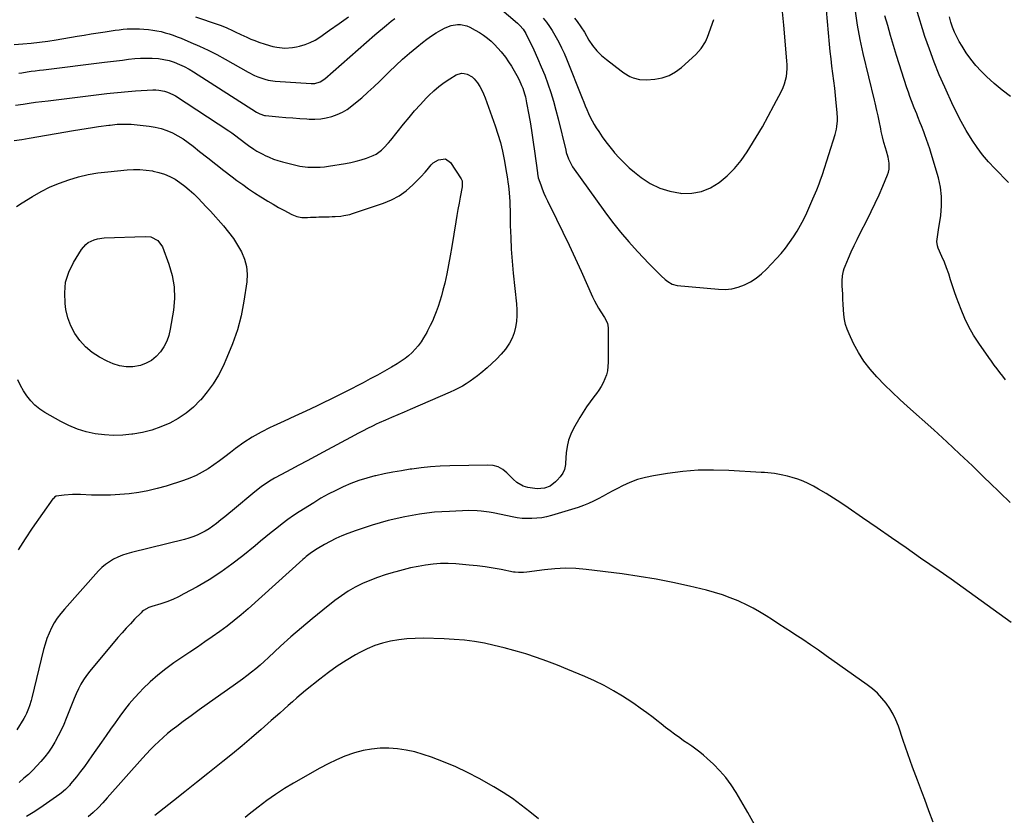
# Model space of a CAD drawing. Units: inches. Extents: x 1846646 to 1852003, y 447642 to 452944.
# Drawn here: x 1849633 to 1850235, y 452004 to 452492 of the extents above; entities that cross this region are included whole.
import ezdxf

# ---------------------------------------------------------------- set-up
doc = ezdxf.new("R2010")
doc.units = ezdxf.units.IN
doc.header["$MEASUREMENT"] = 0
doc.layers.add('7', color=7, linetype='Continuous')
doc.layers.add('8', color=7, linetype='Continuous')

msp = doc.modelspace()

# ---------------------------------------------------------------- linework, layer by layer
at = {"layer": '7', "color": 18}
for points in [[(1849920.95, 452503.47, 1872), (1849937.53, 452489.48, 1872), (1849939.03, 452488.1, 1872), (1849941.02, 452485.78, 1872), (1849942.59, 452483.17, 1872), (1849947.5, 452473.04, 1872), (1849949.85, 452467.95, 1872), (1849952.09, 452462.81, 1872), (1849954.15, 452457.6, 1872), (1849956.09, 452452.33, 1872), (1849957.86, 452447.01, 1872), (1849959.52, 452441.66, 1872), (1849961.02, 452436.25, 1872), (1849962.4, 452430.82, 1872), (1849967, 452411.59, 1872), (1849967.35, 452410.26, 1872), (1849968.64, 452406.35, 1872), (1849970.49, 452402.7, 1872), (1849971.24, 452401.56, 1872), (1849991.06, 452373.85, 1872), (1849995.74, 452367.57, 1872), (1850000.59, 452361.43, 1872), (1850005.68, 452355.48, 1872), (1850010.93, 452349.67, 1872), (1850018.06, 452342.09, 1872), (1850019.88, 452340.19, 1872), (1850021.73, 452338.31, 1872), (1850023.61, 452336.47, 1872), (1850025.52, 452334.65, 1872), (1850027.81, 452332.51, 1872), (1850029.45, 452331.17, 1872), (1850032.22, 452329.6, 1872), (1850035.28, 452328.84, 1872), (1850060.6, 452326.47, 1872), (1850064.71, 452326.42, 1872), (1850068.74, 452326.78, 1872), (1850072.67, 452327.76, 1872), (1850076.52, 452329.16, 1872), (1850080.18, 452331.1, 1872), (1850083.65, 452333.29, 1872), (1850086.84, 452335.87, 1872), (1850089.85, 452338.72, 1872), (1850096.07, 452345.34, 1872), (1850098.86, 452348.47, 1872), (1850101.55, 452351.7, 1872), (1850104.06, 452355.06, 1872), (1850106.46, 452358.52, 1872), (1850108.68, 452362.09, 1872), (1850110.78, 452365.72, 1872), (1850112.71, 452369.45, 1872), (1850114.52, 452373.25, 1872), (1850118.35, 452381.81, 1872), (1850119.94, 452385.48, 1872), (1850120.7, 452387.33, 1872), (1850122.15, 452391.06, 1872), (1850122.83, 452392.94, 1872), (1850124.11, 452396.73, 1872), (1850131.91, 452421.22, 1872), (1850132.76, 452424.53, 1872), (1850133.03, 452426.21, 1872), (1850133.32, 452429.63, 1872), (1850133.35, 452431.33, 1872), (1850133.18, 452434.75, 1872), (1850132.61, 452440.69, 1872), (1850132.15, 452445.17, 1872), (1850131.66, 452449.65, 1872), (1850131.11, 452454.13, 1872), (1850130.52, 452458.6, 1872), (1850129.94, 452463.07, 1872), (1850129.4, 452467.55, 1872), (1850128.93, 452472.03, 1872), (1850128.5, 452476.52, 1872), (1850124.8, 452518.51, 1872)], [(1850239.04, 452195.84, 1874), (1850232.66, 452201.97, 1874), (1850226.33, 452208.16, 1874), (1850223.61, 452210.85, 1874), (1850215.91, 452218.36, 1874), (1850208.13, 452225.79, 1874), (1850200.23, 452233.1, 1874), (1850192.27, 452240.34, 1874), (1850176.29, 452254.64, 1874), (1850171.52, 452259, 1874), (1850166.82, 452263.44, 1874), (1850162.22, 452267.98, 1874), (1850157.69, 452272.59, 1874), (1850157.53, 452272.77, 1874), (1850153.38, 452277.52, 1874), (1850149.57, 452282.5, 1874), (1850146.25, 452287.83, 1874), (1850143.25, 452293.38, 1874), (1850140.46, 452299.21, 1874), (1850139.29, 452302.06, 1874), (1850138.33, 452304.97, 1874), (1850137.71, 452307.98, 1874), (1850137.31, 452311.04, 1874), (1850137.09, 452314.14, 1874), (1850136.89, 452317.25, 1874), (1850136.71, 452320.36, 1874), (1850136.55, 452323.47, 1874), (1850136.31, 452328.56, 1874), (1850136.29, 452331.64, 1874), (1850136.52, 452334.7, 1874), (1850137.09, 452337.71, 1874), (1850137.53, 452339.17, 1874), (1850138.06, 452340.62, 1874), (1850140.09, 452345.56, 1874), (1850141.75, 452349.43, 1874), (1850143.47, 452353.27, 1874), (1850145.3, 452357.06, 1874), (1850147.19, 452360.82, 1874), (1850151.46, 452369, 1874), (1850154.02, 452374.06, 1874), (1850156.49, 452379.17, 1874), (1850158.83, 452384.33, 1874), (1850161.09, 452389.54, 1874), (1850164.02, 452396.54, 1874), (1850164.6, 452398.3, 1874), (1850164.98, 452400.08, 1874), (1850164.98, 452403.74, 1874), (1850164.34, 452407.44, 1874), (1850163.38, 452411.08, 1874), (1850162.76, 452413.1, 1874), (1850161.8, 452416.42, 1874), (1850160.94, 452419.77, 1874), (1850160.16, 452423.15, 1874), (1850159.8, 452424.84, 1874), (1850158.81, 452429.63, 1874), (1850158.16, 452432.79, 1874), (1850157.48, 452435.95, 1874), (1850156.41, 452440.67, 1874), (1850156.03, 452442.24, 1874), (1850149.14, 452470.89, 1874), (1850147.26, 452479.49, 1874), (1850145.62, 452488.13, 1874), (1850144.35, 452496.84, 1874)], [(1850236.19, 452270.94, 1876), (1850234.45, 452273.21, 1876), (1850232.71, 452275.49, 1876), (1850230.99, 452277.79, 1876), (1850229.29, 452280.09, 1876), (1850227.61, 452282.42, 1876), (1850225.95, 452284.76, 1876), (1850219.79, 452293.54, 1876), (1850216.63, 452298.43, 1876), (1850213.73, 452303.45, 1876), (1850211.21, 452308.68, 1876), (1850208.95, 452314.04, 1876), (1850207.52, 452317.81, 1876), (1850206.2, 452321.4, 1876), (1850204.94, 452325.01, 1876), (1850203.74, 452328.65, 1876), (1850202.6, 452332.3, 1876), (1850201.43, 452335.94, 1876), (1850200.17, 452339.54, 1876), (1850198.77, 452343.1, 1876), (1850197.29, 452346.62, 1876), (1850195.03, 452351.7, 1876), (1850194.57, 452353.04, 1876), (1850194.19, 452355.79, 1876), (1850194.47, 452358.63, 1876), (1850195.12, 452362.92, 1876), (1850196.54, 452371.74, 1876), (1850197.08, 452377.55, 1876), (1850197.1, 452383.33, 1876), (1850196.35, 452389.07, 1876), (1850195.09, 452394.77, 1876), (1850190.7, 452409.68, 1876), (1850189.83, 452412.54, 1876), (1850188.91, 452415.39, 1876), (1850187.93, 452418.21, 1876), (1850186.9, 452421.02, 1876), (1850186.19, 452422.9, 1876), (1850184.77, 452426.6, 1876), (1850184.05, 452428.45, 1876), (1850182.58, 452432.14, 1876), (1850181.84, 452433.98, 1876), (1850180.34, 452437.66, 1876), (1850178.67, 452441.85, 1876), (1850177.68, 452444.49, 1876), (1850176.75, 452447.15, 1876), (1850175.86, 452449.84, 1876), (1850169.55, 452469.69, 1876), (1850167.66, 452475.75, 1876), (1850165.83, 452481.83, 1876), (1850164.07, 452487.93, 1876), (1850162.36, 452494.04, 1876)], [(1850238.1, 452391.92, 1878), (1850229.57, 452400.47, 1878), (1850225.79, 452404.54, 1878), (1850222.2, 452408.77, 1878), (1850218.91, 452413.23, 1878), (1850215.81, 452417.85, 1878), (1850212.19, 452423.69, 1878), (1850210.01, 452427.38, 1878), (1850208.99, 452429.26, 1878), (1850207.04, 452433.08, 1878), (1850205.17, 452436.93, 1878), (1850204.25, 452438.87, 1878), (1850199, 452450.19, 1878), (1850195.62, 452457.85, 1878), (1850192.44, 452465.58, 1878), (1850189.57, 452473.44, 1878), (1850186.9, 452481.38, 1878), (1850181.65, 452498.05, 1878)], [(1849629.53, 452476.44, 1872), (1849634.68, 452476.75, 1872), (1849639.83, 452477.23, 1872), (1849644.96, 452477.8, 1872), (1849650.07, 452478.51, 1872), (1849655.18, 452479.3, 1872), (1849668.06, 452481.49, 1872), (1849672.33, 452482.2, 1872), (1849676.61, 452482.9, 1872), (1849680.88, 452483.58, 1872), (1849685.16, 452484.24, 1872), (1849688.76, 452484.79, 1872), (1849691.24, 452485.14, 1872), (1849693.73, 452485.45, 1872), (1849696.23, 452485.71, 1872), (1849698.72, 452485.92, 1872), (1849701.23, 452486.05, 1872), (1849703.73, 452486.08, 1872), (1849706.23, 452485.99, 1872), (1849708.72, 452485.81, 1872), (1849711.68, 452485.53, 1872), (1849714.26, 452485.21, 1872), (1849716.81, 452484.8, 1872), (1849719.35, 452484.26, 1872), (1849721.86, 452483.62, 1872), (1849724.35, 452482.88, 1872), (1849726.81, 452482.07, 1872), (1849729.25, 452481.17, 1872), (1849731.66, 452480.2, 1872), (1849737.62, 452477.68, 1872), (1849742.95, 452475.32, 1872), (1849748.22, 452472.84, 1872), (1849753.41, 452470.18, 1872), (1849758.54, 452467.41, 1872), (1849772.73, 452459.43, 1872), (1849776.65, 452457.44, 1872), (1849778.67, 452456.58, 1872), (1849782.81, 452455.13, 1872), (1849784.92, 452454.6, 1872), (1849789.25, 452454, 1872), (1849811.17, 452452.5, 1872), (1849813.46, 452452.57, 1872), (1849816.75, 452453.54, 1872), (1849819.63, 452455.4, 1872), (1849850.26, 452482.3, 1872), (1849852.57, 452484.29, 1872), (1849854.9, 452486.27, 1872), (1849857.25, 452488.2, 1872), (1849860.29, 452490.64, 1872), (1849862.37, 452492.24, 1872)], [(1849632.36, 452458.91, 1874), (1849634.06, 452459.12, 1874), (1849637.39, 452459.6, 1874), (1849639.9, 452459.96, 1874), (1849642.41, 452460.31, 1874), (1849644.93, 452460.64, 1874), (1849647.44, 452460.96, 1874), (1849684.76, 452465.53, 1874), (1849688.44, 452465.98, 1874), (1849692.12, 452466.43, 1874), (1849695.8, 452466.88, 1874), (1849699.49, 452467.33, 1874), (1849703.31, 452467.72, 1874), (1849706.86, 452467.97, 1874), (1849710.42, 452468.05, 1874), (1849713.99, 452468.03, 1874), (1849717.73, 452467.77, 1874), (1849721.02, 452467.3, 1874), (1849724.25, 452466.51, 1874), (1849727.43, 452465.51, 1874), (1849730.59, 452464.23, 1874), (1849733.58, 452462.87, 1874), (1849736.47, 452461.31, 1874), (1849739.29, 452459.62, 1874), (1849777.79, 452434.89, 1874), (1849779.76, 452433.83, 1874), (1849782.6, 452432.97, 1874), (1849783.34, 452432.87, 1874), (1849791.37, 452432.12, 1874), (1849795.65, 452431.73, 1874), (1849799.94, 452431.39, 1874), (1849804.24, 452431.08, 1874), (1849808.53, 452430.81, 1874), (1849810.06, 452430.73, 1874), (1849813.57, 452430.7, 1874), (1849817.06, 452430.91, 1874), (1849820.51, 452431.47, 1874), (1849823.93, 452432.26, 1874), (1849827.22, 452433.43, 1874), (1849830.39, 452434.85, 1874), (1849833.34, 452436.66, 1874), (1849836.17, 452438.73, 1874), (1849838.39, 452440.58, 1874), (1849842.18, 452443.82, 1874), (1849845.92, 452447.12, 1874), (1849849.57, 452450.5, 1874), (1849853.17, 452453.95, 1874), (1849858.95, 452459.64, 1874), (1849863.05, 452463.55, 1874), (1849867.22, 452467.39, 1874), (1849871.49, 452471.1, 1874), (1849875.84, 452474.74, 1874), (1849879.29, 452477.55, 1874), (1849882.02, 452479.64, 1874), (1849884.81, 452481.62, 1874), (1849887.72, 452483.45, 1874), (1849890.69, 452485.17, 1874), (1849893.23, 452486.54, 1874), (1849896.86, 452488.02, 1874), (1849900.73, 452488.69, 1874), (1849902.69, 452488.65, 1874), (1849906.44, 452487.83, 1874), (1849908.24, 452487.05, 1874), (1849911.69, 452485.2, 1874), (1849914.25, 452483.71, 1874), (1849916.73, 452482.1, 1874), (1849919.09, 452480.31, 1874), (1849921.37, 452478.41, 1874), (1849923.51, 452476.36, 1874), (1849925.57, 452474.23, 1874), (1849927.5, 452471.98, 1874), (1849930.17, 452468.54, 1874), (1849932.08, 452465.83, 1874), (1849933.89, 452463.07, 1874), (1849935.56, 452460.22, 1874), (1849937.14, 452457.31, 1874), (1849938.46, 452454.71, 1874), (1849940.02, 452451.35, 1874)], [(1849972.39, 452492.5, 1868), (1849974.12, 452490.52, 1868), (1849976.36, 452487.28, 1868), (1849978.42, 452483.92, 1868), (1849981.24, 452479.13, 1868), (1849983.5, 452475.76, 1868), (1849986, 452472.6, 1868), (1849988.84, 452469.75, 1868), (1849991.91, 452467.1, 1868), (1850000.9, 452460.22, 1868), (1850002.63, 452459, 1868), (1850006.3, 452456.89, 1868), (1850008.23, 452456.01, 1868), (1850012.25, 452454.9, 1868), (1850016.42, 452454.75, 1868), (1850021.59, 452455.18, 1868), (1850026.1, 452456.02, 1868), (1850030.37, 452457.4, 1868), (1850034.29, 452459.6, 1868), (1850037.97, 452462.34, 1868), (1850046.7, 452470.32, 1868), (1850049.94, 452473.89, 1868), (1850052.51, 452477.98, 1868), (1850053.18, 452479.44, 1868), (1850053.79, 452480.93, 1868), (1850057.69, 452491.78, 1868)], [(1849630.27, 452439.23, 1876), (1849634.91, 452439.92, 1876), (1849638.73, 452440.48, 1876), (1849642.54, 452441.01, 1876), (1849646.37, 452441.51, 1876), (1849650.2, 452441.98, 1876), (1849686.12, 452446.31, 1876), (1849688.3, 452446.57, 1876), (1849690.49, 452446.82, 1876), (1849694.86, 452447.28, 1876), (1849697.06, 452447.48, 1876), (1849701.44, 452447.82, 1876), (1849703.64, 452447.95, 1876), (1849714.34, 452448.54, 1876), (1849716.15, 452448.55, 1876), (1849717.96, 452448.45, 1876), (1849721.52, 452447.82, 1876), (1849723.25, 452447.28, 1876), (1849726.55, 452445.82, 1876), (1849728.11, 452444.9, 1876), (1849760.81, 452423.46, 1876), (1849762.59, 452422.26, 1876), (1849764.35, 452421.04, 1876), (1849767.8, 452418.47, 1876), (1849771.21, 452415.86, 1876), (1849772.87, 452414.63, 1876), (1849776.23, 452412.24, 1876), (1849777.97, 452411.14, 1876), (1849781.58, 452409.17, 1876), (1849783, 452408.47, 1876), (1849785.6, 452407.29, 1876), (1849788.24, 452406.23, 1876), (1849790.93, 452405.34, 1876), (1849793.67, 452404.55, 1876), (1849801.88, 452402.48, 1876), (1849804.33, 452401.95, 1876), (1849809.28, 452401.3, 1876), (1849811.79, 452401.17, 1876), (1849814.3, 452401.2, 1876), (1849816.8, 452401.31, 1876), (1849819.3, 452401.55, 1876), (1849821.79, 452401.88, 1876), (1849832.3, 452403.55, 1876), (1849835.53, 452404.15, 1876), (1849838.74, 452404.87, 1876), (1849841.89, 452405.76, 1876), (1849845.02, 452406.77, 1876), (1849849.21, 452408.38, 1876), (1849851.02, 452409.32, 1876), (1849854.3, 452411.76, 1876), (1849855.8, 452413.19, 1876), (1849858.63, 452416.21, 1876), (1849859.96, 452417.8, 1876), (1849867.78, 452427.6, 1876), (1849871.14, 452431.69, 1876), (1849874.56, 452435.72, 1876), (1849878.09, 452439.66, 1876), (1849881.69, 452443.54, 1876), (1849883.3, 452445.23, 1876), (1849886.25, 452448.08, 1876), (1849889.35, 452450.76, 1876), (1849892.65, 452453.17, 1876), (1849896.1, 452455.41, 1876), (1849900.07, 452457.76, 1876), (1849903.28, 452458.78, 1876), (1849904.93, 452458.7, 1876), (1849906.61, 452458.32, 1876), (1849909.69, 452456.6, 1876), (1849910.97, 452455.41, 1876), (1849913, 452452.82, 1876), (1849914.39, 452450.66, 1876), (1849915.66, 452448.44, 1876), (1849916.74, 452446.12, 1876), (1849917.7, 452443.74, 1876), (1849923.86, 452426.48, 1876), (1849925.52, 452421.42, 1876), (1849927.02, 452416.32, 1876), (1849928.26, 452411.15, 1876), (1849929.33, 452405.94, 1876), (1849930.82, 452397.69, 1876), (1849931.21, 452395.44, 1876), (1849931.87, 452390.91, 1876)], [(1849940.02, 452451.35, 1874), (1849940.69, 452449.63, 1874), (1849941.85, 452446.12, 1874), (1849942.34, 452444.34, 1874), (1849943.12, 452440.73, 1874), (1849944.43, 452433.3, 1874), (1849945.38, 452427.76, 1874), (1849946.27, 452422.21, 1874), (1849947.1, 452416.64, 1874), (1849947.88, 452411.07, 1874), (1849949.66, 452397.71, 1874), (1849949.71, 452397.32, 1874), (1849950.26, 452394.67, 1874), (1849951.72, 452390.39, 1874), (1849952.62, 452387.9, 1874), (1849953.58, 452385.43, 1874), (1849954.65, 452383.01, 1874), (1849955.78, 452380.62, 1874), (1849961.31, 452369.51, 1874), (1849965.2, 452361.56, 1874), (1849969.04, 452353.58, 1874), (1849972.77, 452345.55, 1874), (1849976.44, 452337.49, 1874), (1849983.46, 452321.85, 1874), (1849984.58, 452319.49, 1874), (1849985.78, 452317.18, 1874), (1849987.09, 452314.92, 1874), (1849988.48, 452312.7, 1874), (1849990.81, 452309.12, 1874), (1849992.58, 452305.72, 1874), (1849993.07, 452302.95, 1874), (1849993.02, 452281.8, 1874), (1849992.86, 452279.19, 1874), (1849992.52, 452276.61, 1874), (1849991.89, 452274.09, 1874), (1849991.06, 452271.6, 1874), (1849989.99, 452269.2, 1874), (1849988.78, 452266.88, 1874), (1849987.37, 452264.68, 1874), (1849985.82, 452262.56, 1874), (1849984.31, 452260.68, 1874), (1849981.98, 452257.62, 1874), (1849979.75, 452254.5, 1874), (1849977.68, 452251.27, 1874), (1849975.71, 452247.98, 1874), (1849971.86, 452241.19, 1874), (1849970.16, 452237.66, 1874), (1849968.79, 452234.02, 1874), (1849967.91, 452230.24, 1874), (1849967.37, 452226.36, 1874), (1849966.9, 452220.06, 1874), (1849966.83, 452219.25, 1874), (1849966.23, 452216.09, 1874), (1849965.21, 452213.92, 1874), (1849963.66, 452211.68, 1874), (1849961.76, 452209.54, 1874), (1849960.7, 452208.56, 1874), (1849957.59, 452205.99, 1874), (1849954.14, 452204.73, 1874), (1849949.63, 452204.26, 1874), (1849948.11, 452204.4, 1874), (1849943.87, 452205.08, 1874), (1849940.99, 452205.87, 1874), (1849937.14, 452208.16, 1874), (1849934.84, 452210.11, 1874), (1849933.76, 452211.17, 1874), (1849931.06, 452214, 1874), (1849928.49, 452216.08, 1874), (1849925.71, 452217.67, 1874), (1849922.62, 452218.52, 1874), (1849919.33, 452218.87, 1874), (1849896.02, 452218.36, 1874), (1849890.19, 452218.12, 1874), (1849884.36, 452217.74, 1874), (1849878.56, 452217.13, 1874), (1849872.76, 452216.38, 1874), (1849871.83, 452216.24, 1874), (1849866.53, 452215.38, 1874), (1849861.24, 452214.45, 1874), (1849855.97, 452213.39, 1874), (1849850.72, 452212.25, 1874), (1849850.28, 452212.16, 1874), (1849845.31, 452210.86, 1874), (1849840.41, 452209.37, 1874), (1849835.6, 452207.58, 1874), (1849830.87, 452205.59, 1874), (1849826.23, 452203.36, 1874), (1849821.66, 452201, 1874), (1849817.19, 452198.47, 1874), (1849812.79, 452195.8, 1874), (1849803.95, 452190.21, 1874), (1849800.39, 452187.87, 1874), (1849796.89, 452185.45, 1874), (1849793.48, 452182.9, 1874), (1849790.13, 452180.27, 1874), (1849786.83, 452177.58, 1874), (1849783.53, 452174.88, 1874), (1849780.23, 452172.18, 1874), (1849776.94, 452169.47, 1874), (1849769.42, 452163.29, 1874), (1849762.75, 452158.1, 1874), (1849755.9, 452153.18, 1874), (1849748.78, 452148.64, 1874), (1849741.49, 452144.36, 1874), (1849733.39, 452139.91, 1874), (1849729.97, 452138.16, 1874), (1849726.5, 452136.56, 1874), (1849722.93, 452135.17, 1874), (1849719.3, 452133.92, 1874), (1849713.81, 452132.22, 1874), (1849711.98, 452131.56, 1874), (1849708.57, 452129.71, 1874), (1849707.82, 452129.09, 1874), (1849707.11, 452128.43, 1874), (1849703.18, 452124.42, 1874), (1849700.56, 452121.69, 1874), (1849697.99, 452118.92, 1874), (1849695.48, 452116.08, 1874), (1849693.01, 452113.21, 1874), (1849675.7, 452092.58, 1874), (1849673.72, 452090.03, 1874), (1849671.89, 452087.38, 1874), (1849670.27, 452084.6, 1874), (1849668.8, 452081.72, 1874), (1849667.47, 452078.77, 1874), (1849666.17, 452075.79, 1874), (1849664.94, 452072.8, 1874), (1849663.74, 452069.78, 1874), (1849661.37, 452063.66, 1874), (1849659.88, 452060.06, 1874), (1849658.27, 452056.5, 1874), (1849656.49, 452053.03, 1874), (1849654.6, 452049.62, 1874), (1849654.36, 452049.2, 1874), (1849652.43, 452046.09, 1874), (1849650.38, 452043.06, 1874), (1849648.18, 452040.14, 1874), (1849645.87, 452037.3, 1874), (1849643.42, 452034.57, 1874), (1849640.88, 452031.94, 1874), (1849638.22, 452029.43, 1874), (1849635.48, 452027, 1874), (1849632.5, 452024.5, 1874)], [(1849629.56, 452417.51, 1878), (1849634.14, 452418.22, 1878), (1849638.71, 452418.97, 1878), (1849665.84, 452423.68, 1878), (1849669.66, 452424.33, 1878), (1849673.49, 452424.95, 1878), (1849677.33, 452425.53, 1878), (1849681.16, 452426.1, 1878), (1849687.4, 452426.98, 1878), (1849688.12, 452427.08, 1878), (1849692.47, 452427.51, 1878), (1849694.85, 452427.65, 1878), (1849699.51, 452427.63, 1878), (1849701.05, 452427.5, 1878), (1849712.11, 452426.36, 1878), (1849715.8, 452425.77, 1878), (1849719.41, 452424.94, 1878), (1849722.92, 452423.72, 1878), (1849726.35, 452422.26, 1878), (1849729.66, 452420.49, 1878), (1849732.88, 452418.58, 1878), (1849735.96, 452416.45, 1878), (1849738.95, 452414.18, 1878), (1849742.99, 452410.9, 1878), (1849747.89, 452406.96, 1878), (1849752.81, 452403.06, 1878), (1849757.79, 452399.21, 1878), (1849762.79, 452395.4, 1878), (1849765.74, 452393.18, 1878), (1849769.32, 452390.55, 1878), (1849772.94, 452387.99, 1878), (1849776.62, 452385.52, 1878), (1849780.35, 452383.12, 1878), (1849781.43, 452382.43, 1878), (1849784.67, 452380.45, 1878), (1849787.93, 452378.52, 1878), (1849791.24, 452376.66, 1878), (1849794.57, 452374.85, 1878), (1849799.36, 452372.32, 1878), (1849802.36, 452371.12, 1878), (1849805.54, 452370.54, 1878), (1849809, 452370.54, 1878), (1849810.73, 452370.6, 1878), (1849814.2, 452370.71, 1878), (1849815.94, 452370.76, 1878), (1849822.22, 452370.91, 1878), (1849824.04, 452370.98, 1878), (1849825.86, 452371.07, 1878), (1849829.49, 452371.36, 1878), (1849831.29, 452371.6, 1878), (1849834.83, 452372.36, 1878), (1849836.57, 452372.87, 1878), (1849855.51, 452379.21, 1878), (1849860.45, 452381.26, 1878), (1849865.13, 452383.74, 1878), (1849869.41, 452386.84, 1878), (1849873.44, 452390.36, 1878), (1849878.36, 452395.32, 1878), (1849880.97, 452398.16, 1878), (1849882.2, 452399.65, 1878), (1849884.62, 452402.61, 1878), (1849885.99, 452403.89, 1878), (1849889.23, 452405.82, 1878), (1849893.51, 452406.29, 1878)], [(1849893.51, 452406.29, 1878), (1849896.47, 452404.09, 1878), (1849903.11, 452394.07, 1878), (1849903.65, 452392.96, 1878), (1849903.71, 452389.26, 1878), (1849902.47, 452382.94, 1878), (1849901.74, 452379.15, 1878), (1849901.05, 452375.37, 1878), (1849900.39, 452371.57, 1878), (1849899.76, 452367.77, 1878), (1849897.36, 452352.69, 1878), (1849896.4, 452347.06, 1878), (1849895.35, 452341.44, 1878), (1849894.19, 452335.85, 1878), (1849892.95, 452330.27, 1878), (1849891.91, 452325.85, 1878), (1849891.05, 452322.52, 1878), (1849890.08, 452319.22, 1878), (1849888.97, 452315.97, 1878), (1849887.75, 452312.75, 1878), (1849886.05, 452308.55, 1878), (1849885.6, 452307.46, 1878), (1849884.14, 452304.25, 1878), (1849882.52, 452301.11, 1878), (1849881.95, 452300.08, 1878), (1849879.98, 452296.65, 1878), (1849878.46, 452294.25, 1878), (1849876.82, 452291.94, 1878), (1849874.98, 452289.78, 1878), (1849873.02, 452287.73, 1878), (1849870.9, 452285.83, 1878), (1849868.69, 452284.04, 1878), (1849866.36, 452282.41, 1878), (1849863.95, 452280.9, 1878), (1849860.35, 452278.82, 1878), (1849856.06, 452276.37, 1878), (1849851.75, 452273.96, 1878), (1849847.42, 452271.59, 1878), (1849843.07, 452269.25, 1878), (1849840.65, 452267.96, 1878), (1849835.05, 452265.04, 1878), (1849829.44, 452262.18, 1878), (1849823.78, 452259.39, 1878), (1849818.09, 452256.66, 1878), (1849814.55, 452254.99, 1878), (1849807.94, 452251.88, 1878), (1849801.33, 452248.79, 1878), (1849794.7, 452245.74, 1878), (1849788.06, 452242.69, 1878), (1849786.12, 452241.81, 1878), (1849780.56, 452239.03, 1878), (1849775.16, 452236.01, 1878), (1849769.98, 452232.62, 1878), (1849764.95, 452228.97, 1878), (1849761.79, 452226.51, 1878), (1849758.43, 452223.94, 1878), (1849755.03, 452221.42, 1878), (1849751.59, 452218.98, 1878), (1849748.1, 452216.58, 1878), (1849744.51, 452214.39, 1878), (1849740.82, 452212.41, 1878), (1849736.97, 452210.75, 1878), (1849733.01, 452209.31, 1878), (1849722.52, 452205.99, 1878), (1849716.95, 452204.42, 1878), (1849711.34, 452203.07, 1878), (1849705.66, 452202.06, 1878), (1849699.93, 452201.27, 1878), (1849694.16, 452200.78, 1878), (1849688.38, 452200.46, 1878), (1849682.6, 452200.39, 1878), (1849676.81, 452200.49, 1878), (1849670.05, 452200.74, 1878), (1849667.57, 452200.79, 1878), (1849665.1, 452200.77, 1878), (1849660.15, 452200.45, 1878), (1849655.26, 452199.85, 1878), (1849654.12, 452199.1, 1878), (1849653.47, 452198.43, 1878), (1849653.19, 452198.07, 1878), (1849640.48, 452180.18, 1878), (1849636.11, 452173.65, 1878), (1849631.99, 452166.98, 1878)], [(1849931.87, 452390.91, 1876), (1849931.99, 452389.78, 1876), (1849932.37, 452385.57, 1876), (1849932.57, 452382.9, 1876), (1849932.74, 452380.22, 1876), (1849932.86, 452377.54, 1876), (1849932.94, 452374.86, 1876), (1849933.12, 452365.59, 1876), (1849933.36, 452358.28, 1876), (1849933.71, 452350.97, 1876), (1849934.25, 452343.68, 1876), (1849934.91, 452336.39, 1876), (1849936.86, 452317.5, 1876), (1849937.08, 452313.92, 1876), (1849937.11, 452310.34, 1876), (1849936.84, 452306.78, 1876), (1849936.38, 452303.22, 1876), (1849935.51, 452299.78, 1876), (1849934.32, 452296.48, 1876), (1849932.65, 452293.41, 1876), (1849930.65, 452290.48, 1876), (1849930.11, 452289.79, 1876), (1849927.49, 452286.72, 1876), (1849924.76, 452283.76, 1876), (1849921.86, 452280.96, 1876), (1849918.85, 452278.29, 1876), (1849915.13, 452275.18, 1876), (1849912.96, 452273.44, 1876), (1849910.75, 452271.76, 1876), (1849908.47, 452270.17, 1876), (1849906.15, 452268.64, 1876), (1849903.76, 452267.21, 1876), (1849901.34, 452265.86, 1876), (1849898.86, 452264.62, 1876), (1849896.33, 452263.46, 1876), (1849871.89, 452252.86, 1876), (1849868.08, 452251.21, 1876), (1849864.28, 452249.56, 1876), (1849860.47, 452247.91, 1876), (1849856.67, 452246.26, 1876), (1849852.9, 452244.63, 1876), (1849850.99, 452243.78, 1876), (1849849.09, 452242.9, 1876), (1849845.35, 452241.03, 1876), (1849843.49, 452240.06, 1876), (1849839.79, 452238.1, 1876), (1849837.95, 452237.11, 1876), (1849818.65, 452226.74, 1876), (1849813.68, 452224.08, 1876), (1849808.7, 452221.42, 1876), (1849803.72, 452218.77, 1876), (1849798.73, 452216.13, 1876), (1849793.06, 452213.13, 1876), (1849788.81, 452210.76, 1876), (1849786.73, 452209.5, 1876), (1849782.64, 452206.85, 1876), (1849780.66, 452205.45, 1876), (1849776.83, 452202.46, 1876), (1849763.09, 452191.02, 1876), (1849760.75, 452189.09, 1876), (1849758.4, 452187.17, 1876), (1849756.04, 452185.26, 1876), (1849753.27, 452183.04, 1876), (1849751.05, 452181.39, 1876), (1849748.77, 452179.84, 1876), (1849746.4, 452178.44, 1876), (1849743.96, 452177.13, 1876), (1849741.44, 452175.99, 1876), (1849738.89, 452174.96, 1876), (1849736.27, 452174.09, 1876), (1849733.61, 452173.34, 1876), (1849701.28, 452165.32, 1876), (1849698.45, 452164.51, 1876), (1849695.68, 452163.57, 1876), (1849692.97, 452162.43, 1876), (1849690.32, 452161.17, 1876), (1849687.8, 452159.67, 1876), (1849685.41, 452158.01, 1876), (1849683.21, 452156.11, 1876), (1849681.15, 452154.04, 1876), (1849660.21, 452130.68, 1876), (1849657.96, 452127.96, 1876), (1849655.87, 452125.14, 1876), (1849654.01, 452122.16, 1876), (1849652.3, 452119.07, 1876), (1849650.82, 452115.86, 1876), (1849649.5, 452112.6, 1876), (1849648.4, 452109.25, 1876), (1849647.45, 452105.85, 1876), (1849640.31, 452076.38, 1876), (1849639.88, 452074.72, 1876), (1849638.88, 452071.44, 1876), (1849638.32, 452069.82, 1876), (1849636.97, 452066.67, 1876), (1849636.18, 452065.16, 1876), (1849635.31, 452063.68, 1876), (1849631.02, 452056.78, 1876)], [(1849673.23, 452353.99, 1882), (1849674.84, 452355.15, 1882), (1849678.52, 452356.83, 1882), (1849680.48, 452357.39, 1882), (1849684.52, 452357.92, 1882), (1849709.73, 452358.88, 1882), (1849713.01, 452358.56, 1882), (1849717.42, 452356.4, 1882), (1849720.23, 452352.51, 1882), (1849724.17, 452341.94, 1882), (1849726.15, 452335, 1882), (1849727.38, 452328, 1882), (1849727.51, 452320.89, 1882), (1849726.89, 452313.7, 1882), (1849724.95, 452302, 1882), (1849724.05, 452298.28, 1882), (1849722.81, 452294.7, 1882), (1849721.07, 452291.33, 1882), (1849719, 452288.11, 1882), (1849716.44, 452285.34, 1882), (1849713.6, 452282.97, 1882), (1849710.35, 452281.22, 1882), (1849706.82, 452279.87, 1882), (1849702.05, 452279.02, 1882), (1849698.01, 452278.89, 1882), (1849694.03, 452279.57, 1882), (1849690.08, 452280.79, 1882), (1849686.35, 452282.37, 1882), (1849681.61, 452284.81, 1882), (1849677.18, 452287.67, 1882), (1849673.22, 452291.14, 1882), (1849669.57, 452295.03, 1882), (1849666.57, 452299.42, 1882), (1849664.09, 452304.04, 1882), (1849662.37, 452309, 1882), (1849661.17, 452314.17, 1882), (1849660.64, 452317.75, 1882), (1849660.37, 452324.34, 1882), (1849660.98, 452330.74, 1882), (1849662.91, 452336.88, 1882), (1849665.72, 452342.85, 1882), (1849670.66, 452350.94, 1882), (1849673.23, 452353.99, 1882)], [(1850239.61, 452122.43, 1872), (1850232.3, 452127.77, 1872), (1850225, 452133.12, 1872), (1850217.69, 452138.44, 1872), (1850210.34, 452143.73, 1872), (1850202.95, 452148.95, 1872), (1850195.53, 452154.13, 1872), (1850184.25, 452161.92, 1872), (1850175.37, 452168.06, 1872), (1850166.5, 452174.2, 1872), (1850157.63, 452180.34, 1872), (1850148.76, 452186.49, 1872), (1850139.79, 452192.71, 1872), (1850135.37, 452195.69, 1872), (1850130.9, 452198.59, 1872), (1850126.35, 452201.38, 1872), (1850121.75, 452204.08, 1872), (1850118.6, 452205.89, 1872), (1850115.49, 452207.51, 1872), (1850112.32, 452208.96, 1872), (1850109.04, 452210.17, 1872), (1850105.69, 452211.21, 1872), (1850102.85, 452211.97, 1872), (1850098.87, 452212.91, 1872), (1850094.83, 452213.57, 1872), (1850092.79, 452213.81, 1872), (1850088.71, 452214.2, 1872), (1850086.67, 452214.35, 1872), (1850066.81, 452215.55, 1872), (1850057.41, 452215.81, 1872), (1850048.03, 452215.66, 1872), (1850038.68, 452214.89, 1872), (1850029.35, 452213.71, 1872), (1850020.68, 452212.32, 1872), (1850015.78, 452211.29, 1872), (1850010.98, 452209.97, 1872), (1850006.32, 452208.19, 1872), (1850001.77, 452206.1, 1872), (1849998.78, 452204.56, 1872), (1849995.8, 452203.01, 1872), (1849992.84, 452201.43, 1872), (1849989.89, 452199.82, 1872), (1849986.96, 452198.18, 1872), (1849983.98, 452196.64, 1872), (1849980.96, 452195.22, 1872), (1849977.84, 452194.02, 1872), (1849974.67, 452192.94, 1872), (1849958.25, 452187.98, 1872), (1849955.32, 452187.21, 1872), (1849952.35, 452186.61, 1872), (1849949.35, 452186.23, 1872), (1849946.32, 452186.02, 1872), (1849943.29, 452186.03, 1872), (1849940.27, 452186.19, 1872), (1849937.26, 452186.57, 1872), (1849934.27, 452187.11, 1872), (1849927.48, 452188.58, 1872), (1849922.6, 452189.55, 1872), (1849920.14, 452189.98, 1872), (1849915.22, 452190.67, 1872), (1849912.75, 452190.88, 1872), (1849907.79, 452190.94, 1872), (1849895.9, 452190.5, 1872), (1849891.29, 452190.25, 1872), (1849886.7, 452189.89, 1872), (1849882.12, 452189.37, 1872), (1849877.55, 452188.73, 1872), (1849873, 452187.96, 1872), (1849868.47, 452187.1, 1872), (1849863.96, 452186.13, 1872), (1849859.46, 452185.08, 1872), (1849858.44, 452184.83, 1872), (1849853.47, 452183.52, 1872), (1849848.54, 452182.09, 1872), (1849843.65, 452180.49, 1872), (1849838.81, 452178.79, 1872), (1849833.74, 452176.91, 1872), (1849830.05, 452175.44, 1872), (1849826.42, 452173.85, 1872), (1849822.88, 452172.09, 1872), (1849819.38, 452170.21, 1872), (1849814.85, 452167.63, 1872), (1849811.44, 452165.38, 1872), (1849808.26, 452162.79, 1872), (1849807.23, 452161.9, 1872), (1849806.21, 452160.99, 1872), (1849772.58, 452130.73, 1872), (1849768.39, 452127.1, 1872), (1849764.13, 452123.56, 1872), (1849759.74, 452120.19, 1872), (1849755.28, 452116.91, 1872), (1849750.74, 452113.72, 1872), (1849746.19, 452110.55, 1872), (1849741.62, 452107.41, 1872), (1849737.05, 452104.28, 1872), (1849727.26, 452097.63, 1872), (1849722.24, 452093.99, 1872), (1849717.37, 452090.18, 1872), (1849712.74, 452086.08, 1872), (1849708.27, 452081.8, 1872), (1849706.33, 452079.83, 1872), (1849703.04, 452076.31, 1872), (1849699.87, 452072.69, 1872), (1849696.89, 452068.9, 1872), (1849694.04, 452065.02, 1872), (1849691.28, 452061.05, 1872), (1849688.52, 452057.09, 1872), (1849685.76, 452053.13, 1872), (1849682.99, 452049.16, 1872), (1849677.07, 452040.69, 1872), (1849674.76, 452037.45, 1872), (1849672.41, 452034.24, 1872), (1849669.99, 452031.09, 1872), (1849667.53, 452027.96, 1872), (1849663.99, 452023.56, 1872), (1849663.25, 452022.68, 1872), (1849660.89, 452020.16, 1872), (1849658.27, 452017.92, 1872), (1849657.34, 452017.24, 1872), (1849645.21, 452008.77, 1872), (1849641.19, 452006.1, 1872), (1849637.1, 452003.55, 1872)], [(1850082.66, 451998.79, 1868), (1850078.4, 452006.08, 1868), (1850074.14, 452013.38, 1868), (1850071.31, 452018.26, 1868), (1850068.29, 452022.97, 1868), (1850065.01, 452027.46, 1868), (1850061.34, 452031.65, 1868), (1850057.41, 452035.64, 1868), (1850053.57, 452039.2, 1868), (1850051.33, 452041.18, 1868), (1850049.02, 452043.1, 1868), (1850046.62, 452044.89, 1868), (1850044.17, 452046.62, 1868), (1850041.68, 452048.3, 1868), (1850039.21, 452050.01, 1868), (1850036.77, 452051.76, 1868), (1850033.65, 452054.05, 1868), (1850030.9, 452056.11, 1868), (1850028.16, 452058.19, 1868), (1850025.44, 452060.28, 1868), (1850022.72, 452062.39, 1868), (1850020.46, 452064.15, 1868), (1850016.59, 452067.1, 1868), (1850012.66, 452069.97, 1868), (1850008.66, 452072.74, 1868), (1850004.6, 452075.43, 1868), (1850001.81, 452077.23, 1868), (1849996.24, 452080.62, 1868), (1849990.56, 452083.81, 1868), (1849984.73, 452086.69, 1868), (1849978.78, 452089.36, 1868), (1849968.32, 452093.74, 1868), (1849961.95, 452096.3, 1868), (1849955.53, 452098.75, 1868), (1849949.05, 452101.03, 1868), (1849942.52, 452103.19, 1868), (1849941.24, 452103.59, 1868), (1849935.3, 452105.36, 1868), (1849929.33, 452106.99, 1868), (1849923.3, 452108.41, 1868), (1849917.24, 452109.7, 1868), (1849911.14, 452110.73, 1868), (1849905.01, 452111.56, 1868), (1849898.85, 452112.08, 1868), (1849892.67, 452112.4, 1868), (1849879.83, 452112.75, 1868), (1849874.79, 452112.72, 1868), (1849869.77, 452112.45, 1868), (1849864.79, 452111.84, 1868), (1849859.82, 452111, 1868), (1849854.95, 452109.77, 1868), (1849850.19, 452108.25, 1868), (1849845.58, 452106.31, 1868), (1849841.08, 452104.09, 1868), (1849838.34, 452102.58, 1868), (1849832.66, 452099.23, 1868), (1849827.1, 452095.69, 1868), (1849821.75, 452091.85, 1868), (1849816.53, 452087.81, 1868), (1849807.82, 452080.69, 1868), (1849805.14, 452078.47, 1868), (1849802.47, 452076.22, 1868), (1849799.84, 452073.93, 1868), (1849797.22, 452071.62, 1868), (1849794.62, 452069.3, 1868), (1849792.02, 452066.98, 1868), (1849789.41, 452064.67, 1868), (1849786.79, 452062.36, 1868), (1849780.56, 452056.88, 1868), (1849774.79, 452051.88, 1868), (1849768.97, 452046.93, 1868), (1849763.08, 452042.06, 1868), (1849757.15, 452037.25, 1868), (1849755.05, 452035.57, 1868), (1849748.03, 452029.96, 1868), (1849741, 452024.37, 1868), (1849733.95, 452018.78, 1868), (1849726.91, 452013.21, 1868), (1849715.49, 452004.2, 1868)], [(1849950.37, 452002.09, 1866), (1849945.15, 452006.43, 1866), (1849939.84, 452010.61, 1866), (1849934.4, 452014.59, 1866), (1849928.75, 452018.27, 1866), (1849922.96, 452021.75, 1866), (1849913.98, 452026.83, 1866), (1849906.9, 452030.58, 1866), (1849899.69, 452034.05, 1866), (1849892.31, 452037.12, 1866), (1849884.8, 452039.92, 1866), (1849879.8, 452041.62, 1866), (1849874.66, 452043.12, 1866), (1849869.45, 452044.32, 1866), (1849864.17, 452045.06, 1866), (1849858.83, 452045.49, 1866), (1849853.48, 452045.4, 1866), (1849848.18, 452044.95, 1866), (1849842.96, 452043.95, 1866), (1849837.79, 452042.58, 1866), (1849837.24, 452042.4, 1866), (1849831.9, 452040.51, 1866), (1849826.66, 452038.39, 1866), (1849821.57, 452035.95, 1866), (1849816.56, 452033.3, 1866), (1849800.49, 452024.11, 1866), (1849794.88, 452020.72, 1866), (1849789.38, 452017.17, 1866), (1849784.04, 452013.36, 1866), (1849778.83, 452009.39, 1866), (1849773.29, 452004.98, 1866), (1849770.93, 452003.08, 1866)]]:
    msp.add_polyline3d(points, dxfattribs=at)
at = {"layer": '8', "color": 18}
for points in [[(1849740.54, 452493.28, 1870), (1849754.39, 452488.6, 1870), (1849756.15, 452487.98, 1870), (1849759.62, 452486.59, 1870), (1849763.03, 452485.04, 1870), (1849764.72, 452484.23, 1870), (1849768.09, 452482.59, 1870), (1849771.85, 452480.78, 1870), (1849774.26, 452479.72, 1870), (1849776.71, 452478.75, 1870), (1849779.19, 452477.85, 1870), (1849783.15, 452476.51, 1870), (1849787.83, 452475.19, 1870), (1849790.22, 452474.73, 1870), (1849795.05, 452474.21, 1870), (1849799.86, 452474.49, 1870), (1849802.25, 452474.92, 1870), (1849804.19, 452475.38, 1870), (1849807.46, 452476.35, 1870), (1849810.63, 452477.56, 1870), (1849813.63, 452479.12, 1870), (1849816.53, 452480.92, 1870), (1849822.52, 452485.12, 1870), (1849828.29, 452489.24, 1870), (1849834.02, 452493.43, 1870)], [(1849953.17, 452492.44, 1870), (1849955.18, 452490.01, 1870), (1849957.09, 452487.51, 1870), (1849958.82, 452484.88, 1870), (1849960.45, 452482.18, 1870), (1849962.81, 452477.8, 1870), (1849964.49, 452474.43, 1870), (1849966.04, 452471, 1870), (1849967.5, 452467.53, 1870), (1849977.08, 452443.51, 1870), (1849978.02, 452441.17, 1870), (1849978.99, 452438.83, 1870), (1849979.97, 452436.51, 1870), (1849980.98, 452434.19, 1870), (1849982.05, 452431.91, 1870), (1849983.19, 452429.67, 1870), (1849984.43, 452427.48, 1870), (1849985.75, 452425.33, 1870), (1849987.21, 452423.09, 1870), (1849989.37, 452419.89, 1870), (1849991.6, 452416.75, 1870), (1849993.96, 452413.7, 1870), (1849996.39, 452410.7, 1870), (1849996.93, 452410.06, 1870), (1849999.78, 452406.88, 1870), (1850002.75, 452403.82, 1870), (1850005.9, 452400.95, 1870), (1850009.17, 452398.2, 1870), (1850013.27, 452394.96, 1870), (1850018.8, 452391.32, 1870), (1850024.6, 452388.38, 1870), (1850030.81, 452386.48, 1870), (1850037.31, 452385.27, 1870), (1850037.91, 452385.22, 1870), (1850044.12, 452385.33, 1870), (1850050.08, 452386.33, 1870), (1850055.67, 452388.64, 1870), (1850061, 452391.82, 1870), (1850065.86, 452395.99, 1870), (1850070.39, 452400.45, 1870), (1850074.41, 452405.38, 1870), (1850078.09, 452410.62, 1870), (1850079.81, 452413.37, 1870), (1850083.65, 452419.67, 1870), (1850087.39, 452426.03, 1870), (1850090.97, 452432.48, 1870), (1850094.45, 452438.98, 1870), (1850099.05, 452447.83, 1870), (1850100.05, 452449.99, 1870), (1850100.9, 452452.2, 1870), (1850102.05, 452456.82, 1870), (1850102.53, 452461.57, 1870), (1850102.52, 452463.95, 1870), (1850102.4, 452466.33, 1870), (1850100.42, 452488.28, 1870), (1850099.76, 452496.45, 1870)], [(1850239.34, 452444.62, 1880), (1850234.16, 452448.32, 1880), (1850229.29, 452452.41, 1880), (1850224.62, 452456.76, 1880), (1850221.39, 452460.01, 1880), (1850218.09, 452463.6, 1880), (1850214.99, 452467.34, 1880), (1850212.18, 452471.3, 1880), (1850209.56, 452475.41, 1880), (1850207.91, 452478.23, 1880), (1850206.38, 452481.1, 1880), (1850204.99, 452484.03, 1880), (1850203.82, 452487.05, 1880), (1850202.81, 452490.14, 1880), (1850201.99, 452493.29, 1880)], [(1849630.97, 452377.28, 1880), (1849634.28, 452379.42, 1880), (1849640.72, 452383.39, 1880), (1849646.05, 452386.41, 1880), (1849651.5, 452389.17, 1880), (1849657.13, 452391.52, 1880), (1849662.89, 452393.6, 1880), (1849668.79, 452395.28, 1880), (1849674.74, 452396.69, 1880), (1849680.76, 452397.72, 1880), (1849686.85, 452398.48, 1880), (1849698.71, 452399.59, 1880), (1849702.56, 452399.79, 1880), (1849706.41, 452399.79, 1880), (1849710.25, 452399.49, 1880), (1849714.07, 452398.98, 1880), (1849714.52, 452398.91, 1880), (1849718.04, 452398.08, 1880), (1849721.47, 452397.01, 1880), (1849724.74, 452395.54, 1880), (1849727.92, 452393.82, 1880), (1849730.94, 452391.8, 1880), (1849733.87, 452389.66, 1880)], [(1849733.87, 452389.66, 1880), (1849736.66, 452387.33, 1880), (1849739.38, 452384.84, 1880), (1849741.98, 452382.25, 1880), (1849744.55, 452379.63, 1880), (1849747.06, 452376.95, 1880), (1849749.54, 452374.24, 1880), (1849757.57, 452365.25, 1880), (1849760.68, 452361.5, 1880), (1849763.6, 452357.62, 1880), (1849766.24, 452353.54, 1880), (1849768.69, 452349.32, 1880), (1849770.5, 452344.92, 1880), (1849771.73, 452340.41, 1880), (1849772.08, 452335.76, 1880), (1849771.83, 452331, 1880), (1849770.05, 452319.21, 1880), (1849768.32, 452310.31, 1880), (1849766.11, 452301.55, 1880), (1849763.15, 452293.02, 1880), (1849759.71, 452284.63, 1880), (1849757.28, 452279.37, 1880), (1849754.44, 452273.88, 1880), (1849751.29, 452268.6, 1880), (1849747.67, 452263.64, 1880), (1849743.73, 452258.87, 1880), (1849743.38, 452258.49, 1880), (1849739.17, 452254.36, 1880), (1849734.7, 452250.59, 1880), (1849729.81, 452247.37, 1880), (1849724.66, 452244.5, 1880), (1849719.21, 452242.2, 1880), (1849713.66, 452240.25, 1880), (1849707.94, 452238.83, 1880), (1849702.12, 452237.78, 1880), (1849701.56, 452237.7, 1880), (1849695.92, 452237.21, 1880), (1849690.29, 452237.04, 1880), (1849684.66, 452237.37, 1880), (1849679.04, 452238.03, 1880), (1849673.52, 452239.23, 1880), (1849668.15, 452240.82, 1880), (1849662.97, 452242.97, 1880), (1849657.93, 452245.51, 1880), (1849648.26, 452251.06, 1880), (1849645.11, 452253.16, 1880), (1849642.19, 452255.5, 1880), (1849639.59, 452258.2, 1880), (1849637.23, 452261.15, 1880), (1849635.16, 452264.35, 1880), (1849633.26, 452267.65, 1880), (1849631.62, 452271.08, 1880)], [(1850191.97, 452000.1, 1870), (1850189.36, 452007.09, 1870), (1850186.72, 452014.06, 1870), (1850185.33, 452017.67, 1870), (1850182.29, 452025.78, 1870), (1850179.3, 452033.9, 1870), (1850176.41, 452042.06, 1870), (1850173.58, 452050.24, 1870), (1850170.62, 452058.98, 1870), (1850169.15, 452062.72, 1870), (1850167.44, 452066.33, 1870), (1850165.39, 452069.76, 1870), (1850163.11, 452073.07, 1870), (1850160.52, 452076.15, 1870), (1850157.77, 452079.06, 1870), (1850154.77, 452081.71, 1870), (1850151.61, 452084.18, 1870), (1850126.49, 452102.08, 1870), (1850121.72, 452105.43, 1870), (1850116.92, 452108.74, 1870), (1850112.07, 452111.97, 1870), (1850107.19, 452115.17, 1870), (1850105.15, 452116.48, 1870), (1850101.27, 452118.98, 1870), (1850097.39, 452121.49, 1870), (1850093.51, 452124, 1870), (1850089.63, 452126.52, 1870), (1850085.7, 452128.94, 1870), (1850081.7, 452131.22, 1870), (1850077.59, 452133.3, 1870), (1850073.41, 452135.25, 1870), (1850072.47, 452135.66, 1870), (1850067.73, 452137.58, 1870), (1850062.92, 452139.33, 1870), (1850058.03, 452140.83, 1870), (1850053.09, 452142.16, 1870), (1850042.74, 452144.66, 1870), (1850032.55, 452146.93, 1870), (1850022.31, 452148.98, 1870), (1850012.02, 452150.68, 1870), (1850001.67, 452152.15, 1870), (1849979.64, 452154.89, 1870), (1849973.22, 452155.44, 1870), (1849966.81, 452155.65, 1870), (1849960.41, 452155.37, 1870), (1849954, 452154.75, 1870), (1849943.2, 452153.29, 1870), (1849941.19, 452153.08, 1870), (1849938.15, 452152.98, 1870), (1849936.15, 452153.16, 1870), (1849935.15, 452153.32, 1870), (1849927.49, 452154.86, 1870), (1849922.65, 452155.75, 1870), (1849917.79, 452156.52, 1870), (1849912.92, 452157.11, 1870), (1849908.02, 452157.59, 1870), (1849899.73, 452158.26, 1870), (1849895.08, 452158.47, 1870), (1849890.45, 452158.46, 1870), (1849885.83, 452158.12, 1870), (1849881.21, 452157.56, 1870), (1849876.62, 452156.75, 1870), (1849872.06, 452155.83, 1870), (1849867.53, 452154.74, 1870), (1849863.02, 452153.55, 1870), (1849861.34, 452153.07, 1870), (1849856.58, 452151.6, 1870), (1849851.87, 452149.99, 1870), (1849847.24, 452148.17, 1870), (1849842.65, 452146.22, 1870), (1849838.21, 452144, 1870), (1849833.88, 452141.58, 1870), (1849829.76, 452138.84, 1870), (1849825.75, 452135.89, 1870), (1849818.42, 452130.06, 1870), (1849811.81, 452124.67, 1870), (1849805.28, 452119.19, 1870), (1849798.88, 452113.56, 1870), (1849792.56, 452107.83, 1870), (1849785.13, 452100.93, 1870), (1849782.56, 452098.6, 1870), (1849779.96, 452096.32, 1870), (1849777.31, 452094.09, 1870), (1849774.62, 452091.91, 1870), (1849771.89, 452089.77, 1870), (1849769.14, 452087.68, 1870), (1849766.35, 452085.62, 1870), (1849763.53, 452083.6, 1870), (1849752.56, 452075.86, 1870), (1849747.63, 452072.37, 1870), (1849742.71, 452068.85, 1870), (1849737.81, 452065.3, 1870), (1849732.92, 452061.74, 1870), (1849728.93, 452058.82, 1870), (1849726.1, 452056.65, 1870), (1849723.32, 452054.41, 1870), (1849720.63, 452052.06, 1870), (1849718, 452049.64, 1870), (1849715.45, 452047.14, 1870), (1849712.94, 452044.59, 1870), (1849710.5, 452041.99, 1870), (1849708.09, 452039.34, 1870), (1849686.43, 452014.96, 1870), (1849683.65, 452011.93, 1870), (1849680.8, 452008.98, 1870), (1849677.85, 452006.12, 1870), (1849674.84, 452003.33, 1870)]]:
    msp.add_polyline3d(points, dxfattribs=at)

doc.saveas('drawing.dxf')
